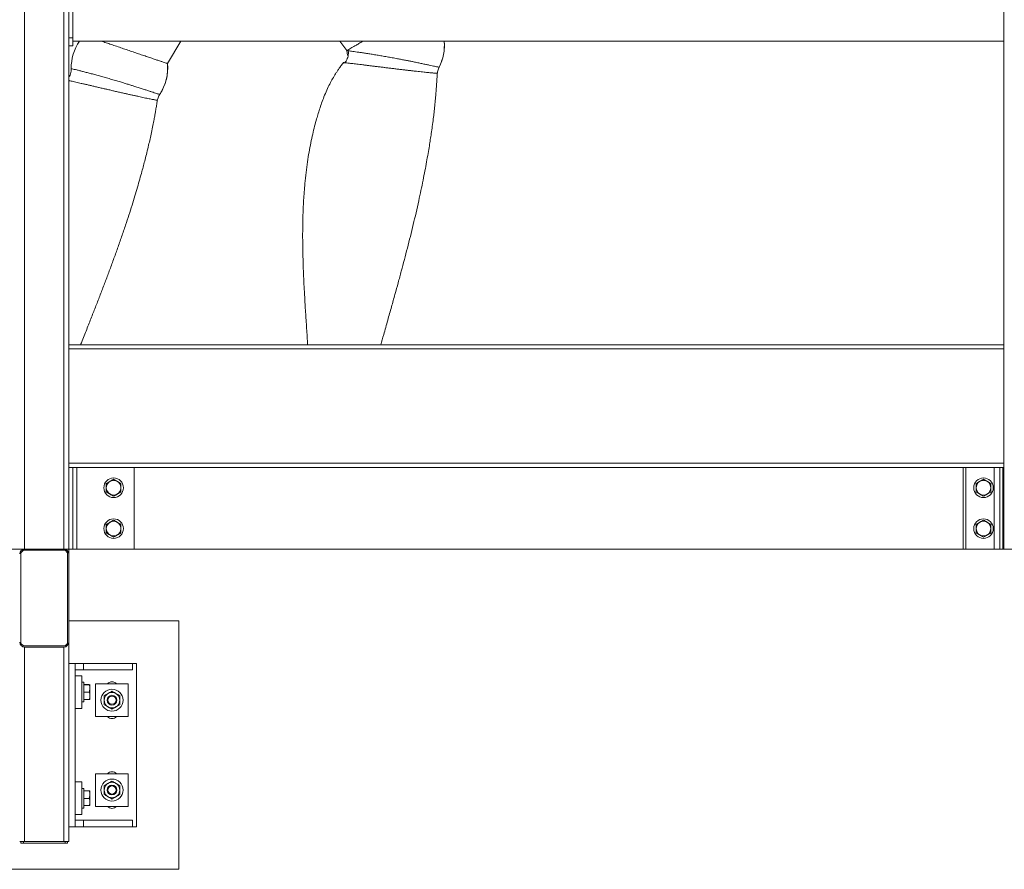
# Model space of a CAD drawing. Units: millimetres. Extents: x 2 to 56538, y -2512 to 29406.
# Drawn here: x 17388 to 18593, y 14950 to 15990 of the extents above; entities that cross this region are included whole.
import ezdxf

# ---------------------------------------------------------------- set-up
doc = ezdxf.new("R2010")
doc.units = ezdxf.units.MM
doc.layers.add('0COUPE-Longitudinale', color=7, linetype='Continuous')

msp = doc.modelspace()

# ---------------------------------------------------------------- linework, layer by layer
at = {"layer": '0COUPE-Longitudinale', "color": 7, "linetype": 'Continuous', "lineweight": 15, "extrusion": (1.22465e-16, 6.12323e-17, -1)}
for p, q in [((17447.92, 18363.359, -14215.249), (17447.92, 14983.86, -14215.249)), ((17393.92, 15341.86, -14215.249), (17393.92, 18243.359, -14215.249)), ((17441.92, 15341.86, -14215.249), (17441.92, 18243.359, -14215.249)), ((17452.92, 15957.709, -14215.249), (17452.92, 16557.71, -14215.249)), ((18592.92, 16517.749, -14215.249), (18592.92, 15341.86, -14215.249)), ((17452.92, 15967.709, -14215.249), (17447.92, 15967.709, -14215.249)), ((18592.92, 15963.559, -14215.249), (17452.92, 15963.559, -14215.249)), ((17568.912, 15936.045, -14215.249), (17585.229, 15963.559, -14215.249)), ((17779.822, 15963.559, -14215.249), (17788.304, 15951.908, -14215.249)), ((17447.92, 15957.709, -14215.249), (17452.92, 15957.709, -14215.249)), ((17788.304, 15951.908, -14215.249), (17789.245, 15946.235, -14215.249)), ((17790.101, 15953.001, -14215.249), (17790.254, 15951.654, -14215.249)), ((17784.281, 15937.288, -14215.249), (17784.312, 15937.325, -14215.249)), ((17784.294, 15937.278, -14215.249), (17784.307, 15937.277, -14215.249)), ((17786.072, 15937.018, -14215.249), (17786.16, 15937.13, -14215.249)), ((17901.366, 15931.684, -14215.249), (17901.35, 15931.685, -14215.249)), ((17559.445, 15898.364, -14215.249), (17559.429, 15898.366, -14215.249)), ((18592.92, 15591.86, -14215.249), (17447.92, 15591.86, -14215.249)), ((18592.92, 15441.859, -14215.249), (17447.92, 15441.859, -14215.249)), ((17452.92, 15341.86, -14215.249), (17452.92, 15441.859, -14215.249)), ((17457.92, 15341.86, -14215.249), (17457.92, 15441.859, -14215.249)), ((17527.92, 15341.86, -14215.249), (17527.92, 15441.859, -14215.249)), ((18542.92, 15441.859, -14215.249), (18542.92, 15341.86, -14215.249)), ((18546.42, 15441.859, -14215.249), (18546.42, 15341.86, -14215.249)), ((18580.92, 15441.859, -14215.249), (18580.92, 15341.86, -14215.249)), ((18587.92, 15441.859, -14215.249), (18587.92, 15341.86, -14215.249)), ((18591.42, 15441.859, -14215.249), (18591.42, 15341.86, -14215.249)), ((12587.92, 15341.86, -14215.249), (25937.92, 15341.86, -14215.249)), ((17389.42, 15337.359, -14215.249), (17392.42, 15340.36, -14215.249)), ((17389.42, 15226.359, -14215.249), (17389.42, 15337.359, -14215.249)), ((17392.42, 15340.36, -14215.249), (17443.42, 15340.36, -14215.249)), ((17443.42, 15340.36, -14215.249), (17446.42, 15337.359, -14215.249)), ((17446.42, 15337.359, -14215.249), (17446.42, 15226.359, -14215.249)), ((17447.92, 15253.859, -14215.249), (17582.92, 15253.859, -14215.249)), ((17582.92, 15253.859, -14215.249), (17582.92, 14949.86, -14215.249)), ((17392.42, 15223.36, -14215.249), (17389.42, 15226.359, -14215.249)), ((17446.42, 15226.359, -14215.249), (17443.42, 15223.36, -14215.249)), ((17443.42, 15223.36, -14215.249), (17392.42, 15223.36, -14215.249)), ((17441.92, 15221.86, -14215.249), (17393.92, 15221.86, -14215.249)), ((17447.92, 15201.859, -14215.249), (17530.92, 15201.859, -14215.249)), ((17455.92, 15001.86, -14215.249), (17455.92, 15201.859, -14215.249)), ((17465.92, 15193.86, -14215.249), (17465.92, 15201.859, -14215.249)), ((17525.92, 15193.86, -14215.249), (17525.92, 15201.859, -14215.249)), ((17530.92, 15201.859, -14215.249), (17530.92, 15001.86, -14215.249)), ((17455.92, 15193.86, -14215.249), (17525.92, 15193.86, -14215.249)), ((17463.92, 15186.86, -14215.249), (17455.92, 15186.86, -14215.249)), ((17463.92, 15146.859, -14215.249), (17463.92, 15186.86, -14215.249)), ((17463.92, 15178.86, -14215.249), (17466.42, 15178.86, -14215.249)), ((17466.42, 15154.859, -14215.249), (17466.42, 15178.86, -14215.249)), ((17480.92, 15176.86, -14215.249), (17520.92, 15176.86, -14215.249)), ((17480.92, 15136.86, -14215.249), (17480.92, 15176.86, -14215.249)), ((17520.92, 15176.86, -14215.249), (17520.92, 15136.86, -14215.249)), ((17473.116, 15175.957, -14215.249), (17466.42, 15175.957, -14215.249)), ((17473.116, 15175.759, -14215.249), (17466.42, 15175.759, -14215.249)), ((17473.116, 15166.662, -14215.249), (17466.42, 15166.662, -14215.249)), ((17473.92, 15157.862, -14215.249), (17473.92, 15175.857, -14215.249)), ((17466.42, 15154.859, -14215.249), (17463.92, 15154.859, -14215.249)), ((17473.116, 15157.762, -14215.249), (17466.42, 15157.762, -14215.249)), ((17463.92, 15146.859, -14215.249), (17455.92, 15146.859, -14215.249)), ((17520.92, 15136.86, -14215.249), (17480.92, 15136.86, -14215.249)), ((17463.92, 15056.86, -14215.249), (17455.92, 15056.86, -14215.249)), ((17463.92, 15056.86, -14215.249), (17463.92, 15016.86, -14215.249)), ((17480.92, 15066.859, -14215.249), (17480.92, 15026.859, -14215.249)), ((17520.92, 15066.859, -14215.249), (17480.92, 15066.859, -14215.249)), ((17520.92, 15026.859, -14215.249), (17520.92, 15066.859, -14215.249)), ((17463.92, 15048.86, -14215.249), (17466.42, 15048.86, -14215.249)), ((17466.42, 15024.859, -14215.249), (17466.42, 15048.86, -14215.249)), ((17473.116, 15045.957, -14215.249), (17466.42, 15045.957, -14215.249)), ((17473.116, 15045.759, -14215.249), (17466.42, 15045.759, -14215.249)), ((17473.92, 15027.862, -14215.249), (17473.92, 15045.858, -14215.249)), ((17473.116, 15036.662, -14215.249), (17466.42, 15036.662, -14215.249)), ((17466.42, 15024.859, -14215.249), (17463.92, 15024.859, -14215.249)), ((17473.116, 15027.762, -14215.249), (17466.42, 15027.762, -14215.249)), ((17480.92, 15026.859, -14215.249), (17520.92, 15026.859, -14215.249)), ((17463.92, 15016.86, -14215.249), (17455.92, 15016.86, -14215.249)), ((17525.92, 15009.86, -14215.249), (17455.92, 15009.86, -14215.249)), ((17465.92, 15009.86, -14215.249), (17465.92, 15001.86, -14215.249)), ((17525.92, 15009.86, -14215.249), (17525.92, 15001.86, -14215.249)), ((17530.92, 15001.86, -14215.249), (17447.92, 15001.86, -14215.249)), ((17447.92, 14983.86, -14215.249), (17387.92, 14983.86, -14215.249)), ((17389.42, 14983.86, -14215.249), (17389.42, 14981.859, -14215.249)), ((17392.42, 14983.86, -14215.249), (17392.42, 14981.859, -14215.249)), ((17443.42, 14983.86, -14215.249), (17443.42, 14981.859, -14215.249)), ((17446.42, 14983.86, -14215.249), (17446.42, 14981.859, -14215.249)), ((17389.42, 14981.859, -14215.249), (17446.42, 14981.859, -14215.249)), ((17582.92, 14949.86, -14215.249), (17252.92, 14949.86, -14215.249))]:
    msp.add_line(p, q, dxfattribs=at)
at = {"layer": '0COUPE-Longitudinale', "color": 8, "linetype": 'Continuous', "lineweight": 15, "extrusion": (1.22465e-16, 6.12323e-17, -1)}
for p, q in [((17784.307, 15937.277, -14215.249), (17784.592, 15937.269, -14215.249)), ((18592.92, 15586.86, -14215.249), (17447.92, 15586.86, -14215.249)), ((18592.92, 15446.859, -14215.249), (17447.92, 15446.859, -14215.249)), ((17393.92, 15221.86, -14215.249), (17393.92, 14983.86, -14215.249)), ((17441.92, 15221.86, -14215.249), (17441.92, 14983.86, -14215.249))]:
    msp.add_line(p, q, dxfattribs=at)
at = {"layer": '0COUPE-Longitudinale', "color": 7, "linetype": 'Continuous', "lineweight": 15, "extrusion": (1.22465e-16, 6.12323e-17, -1)}
for centre, radius in [((-17502.92, 15416.86, 14215.249), 12), ((-17502.92, 15416.86, 14215.249), 9), ((-18567.92, 15416.86, 14215.249), 12), ((-18567.92, 15416.86, 14215.249), 9), ((-17502.92, 15366.86, 14215.249), 12), ((-17502.92, 15366.86, 14215.249), 9), ((-18567.92, 15366.86, 14215.249), 12), ((-18567.92, 15366.86, 14215.249), 9), ((-17500.92, 15156.86, 14215.249), 13.5), ((-17500.92, 15156.86, 14215.249), 9.5), ((-17500.92, 15156.86, 14215.249), 6), ((-17500.92, 15156.86, 14215.249), 5), ((-17500.92, 15046.86, 14215.249), 13.5), ((-17500.92, 15046.86, 14215.249), 9.5), ((-17500.92, 15046.86, 14215.249), 6), ((-17500.92, 15046.86, 14215.249), 5)]:
    msp.add_circle(centre, radius, dxfattribs=at)
for centre, radius, start, end in [((-17509.123, 15931.012, 14215.249), 58.095, 358.880885, 34.072615), ((-17847.898, 15958.875, 14215.249), 60, 175.521882, 206.961833), ((-17509.123, 15931.012, 14215.249), 60, 175.186139, 212.981122), ((-17393.92, 15335.86, 14215.249), 6, 0, 90), ((-17441.92, 15335.86, 14215.249), 6, 90, 180), ((-17393.92, 15227.86, 14215.249), 6, 270, 0), ((-17441.92, 15227.86, 14215.249), 6, 180, 270), ((-17500.92, 15171.86, 14215.249), 7.5, 41.810315, 138.189685), ((-17500.92, 15141.86, 14215.249), 7.5, 221.810315, 318.189685), ((-17500.92, 15061.86, 14215.249), 7.5, 41.810315, 138.189685), ((-17500.92, 15031.86, 14215.249), 7.5, 221.810315, 318.189685)]:
    msp.add_arc(centre, radius, start, end, dxfattribs=at)
at = {"layer": '0COUPE-Longitudinale', "color": 7, "linetype": 'Continuous', "lineweight": 15}
for points, knots in [([(17487.834, 15963.559, -14215.249), (17488.796, 15963.233, -14215.249), (17491.621, 15962.274, -14215.249), (17496.819, 15960.51, -14215.249), (17503.266, 15958.323, -14215.249), (17509.969, 15956.047, -14215.249), (17516.784, 15953.734, -14215.249), (17523.603, 15951.421, -14215.249), (17530.306, 15949.145, -14215.249), (17536.78, 15946.949, -14215.249), (17542.912, 15944.867, -14215.249), (17548.598, 15942.939, -14215.249), (17553.741, 15941.193, -14215.249), (17558.251, 15939.661, -14215.249), (17562.052, 15938.373, -14215.249), (17565.082, 15937.345, -14215.249), (17567.267, 15936.602, -14215.249), (17568.653, 15936.133, -14215.249), (17568.826, 15936.074, -14215.249), (17568.912, 15936.045, -14215.249)], [0, 0, 0, 0, 0.03122077, 0.09172734, 0.15223593, 0.21274985, 0.27327398, 0.33380645, 0.39434391, 0.45489057, 0.51544383, 0.57600102, 0.63656271, 0.69713148, 0.75769496, 0.81827099, 0.87884989, 0.93942131, 1, 1, 1, 1]), ([(17788.304, 15951.908, -14215.249), (17788.382, 15951.954, -14215.249), (17788.539, 15952.045, -14215.249), (17789.799, 15952.778, -14215.249), (17791.787, 15953.937, -14215.249), (17794.546, 15955.544, -14215.249), (17797.996, 15957.554, -14215.249), (17802.129, 15959.962, -14215.249), (17805.604, 15961.988, -14215.249), (17807.822, 15963.279, -14215.249), (17808.304, 15963.559, -14215.249)], [0, 0, 0, 0, 0.137390527, 0.274788557, 0.412202966, 0.549614797, 0.687029277, 0.824459465, 0.961883375, 1, 1, 1, 1]), ([(17901.343, 15931.685, -14215.249), (17902.477, 15934.106, -14215.249), (17904.823, 15939.116, -14215.249), (17906.935, 15947.257, -14215.249), (17908.058, 15955.516, -14215.249), (17907.794, 15960.964, -14215.249), (17907.669, 15963.559, -14215.249)], [0, 0, 0, 0, 0.24334301, 0.50347592, 0.76355513, 1, 1, 1, 1]), ([(17790.254, 15951.654, -14215.249), (17790.336, 15950.584, -14215.249), (17790.503, 15948.411, -14215.249), (17790.06, 15945.171, -14215.249), (17789.102, 15942.028, -14215.249), (17787.777, 15939.329, -14215.249), (17786.642, 15937.785, -14215.249), (17786.16, 15937.13, -14215.249)], [0, 0, 0, 0, 0.20760909, 0.42132257, 0.62895957, 0.84256402, 1, 1, 1, 1]), ([(17740.475, 15591.86, -14215.249), (17740.268, 15595.145, -14215.249), (17739.631, 15605.263, -14215.249), (17738.544, 15621.806, -14215.249), (17737.343, 15641.067, -14215.249), (17736.386, 15657.909, -14215.249), (17735.668, 15672.472, -14215.249), (17735.151, 15684.904, -14215.249), (17734.766, 15696.635, -14215.249), (17734.431, 15710.908, -14215.249), (17734.282, 15728.069, -14215.249), (17734.572, 15748.337, -14215.249), (17735.43, 15768.773, -14215.249), (17736.783, 15786.904, -14215.249), (17738.439, 15802.542, -14215.249), (17740.142, 15815.391, -14215.249), (17742.094, 15827.563, -14215.249), (17744.236, 15838.928, -14215.249), (17746.526, 15849.501, -14215.249), (17748.923, 15859.305, -14215.249), (17751.222, 15867.751, -14215.249), (17753.448, 15875.27, -14215.249), (17755.669, 15882.267, -14215.249), (17758.241, 15889.729, -14215.249), (17761.266, 15897.597, -14215.249), (17764.646, 15905.345, -14215.249), (17768.245, 15912.598, -14215.249), (17771.843, 15919.057, -14215.249), (17774.936, 15924.073, -14215.249), (17777.595, 15928.095, -14215.249), (17779.98, 15931.52, -14215.249), (17782.255, 15934.654, -14215.249), (17783.782, 15936.609, -14215.249), (17784.305, 15937.279, -14215.249)], [0, 0, 0, 0, 0.02783244, 0.08570595, 0.14009988, 0.19089988, 0.22824238, 0.26328966, 0.29603868, 0.32740874, 0.3839211, 0.44103436, 0.49866113, 0.55671945, 0.59462433, 0.63151613, 0.66621932, 0.69877675, 0.72923279, 0.75762274, 0.78406148, 0.80320269, 0.8238713, 0.8460897, 0.86991067, 0.89509689, 0.91748353, 0.93829846, 0.95754928, 0.96729387, 0.97902989, 0.99282219, 1, 1, 1, 1]), ([(17784.592, 15937.269, -14215.249), (17784.614, 15937.265, -14215.249), (17784.904, 15937.216, -14215.249), (17785.511, 15937.113, -14215.249), (17786.072, 15937.018, -14215.249)], [0, 0, 0, 0, 0.07472566, 1, 1, 1, 1]), ([(17790.175, 15946.778, -14215.249), (17790.016, 15946.686, -14215.249), (17789.637, 15946.465, -14215.249), (17789.389, 15946.319, -14215.249), (17789.245, 15946.235, -14215.249)], [0, 0, 0, 0, 0.41896978, 1, 1, 1, 1]), ([(17451.04, 15929.878, -14215.249), (17451.01, 15928.804, -14215.249), (17450.951, 15926.624, -14215.249), (17450.15, 15923.461, -14215.249), (17449.145, 15920.898, -14215.249), (17448.232, 15919.545, -14215.249), (17447.92, 15919.082, -14215.249)], [0, 0, 0, 0, 0.28174669, 0.5716254, 0.85341273, 1, 1, 1, 1]), ([(17559.355, 15898.444, -14215.249), (17560.373, 15900.01, -14215.249), (17562.933, 15903.948, -14215.249), (17565.848, 15910.931, -14215.249), (17568.129, 15919.11, -14215.249), (17569.276, 15927.56, -14215.249), (17569.033, 15933.216, -14215.249), (17568.912, 15936.045, -14215.249)], [0, 0, 0, 0, 0.14161543, 0.35620881, 0.5708163, 0.78540999, 1, 1, 1, 1]), ([(17899.275, 15924.206, -14215.249), (17899.228, 15923.629, -14215.249), (17899.093, 15921.975, -14215.249), (17898.913, 15919.43, -14215.249), (17898.712, 15916.516, -14215.249), (17898.549, 15914.072, -14215.249), (17898.409, 15911.981, -14215.249), (17898.29, 15910.194, -14215.249), (17898.157, 15908.247, -14215.249), (17897.995, 15905.923, -14215.249), (17897.798, 15903.219, -14215.249), (17897.563, 15900.138, -14215.249), (17897.283, 15896.677, -14215.249), (17896.824, 15891.366, -14215.249), (17896.162, 15884.478, -14215.249), (17895.264, 15876.321, -14215.249), (17894.233, 15867.896, -14215.249), (17893.084, 15859.358, -14215.249), (17891.854, 15850.843, -14215.249), (17890.66, 15842.984, -14215.249), (17889.355, 15834.792, -14215.249), (17887.838, 15825.726, -14215.249), (17886.035, 15815.508, -14215.249), (17884.003, 15804.588, -14215.249), (17881.725, 15792.96, -14215.249), (17879.201, 15780.703, -14215.249), (17876.338, 15767.453, -14215.249), (17873.178, 15753.48, -14215.249), (17869.753, 15738.976, -14215.249), (17866.221, 15724.575, -14215.249), (17862.602, 15710.286, -14215.249), (17858.913, 15696.118, -14215.249), (17855.141, 15681.953, -14215.249), (17851.293, 15667.78, -14215.249), (17847.269, 15653.185, -14215.249), (17843.001, 15637.882, -14215.249), (17838.397, 15621.483, -14215.249), (17834.039, 15606.022, -14215.249), (17831.24, 15596.026, -14215.249), (17830.073, 15591.86, -14215.249)], [0, 0, 0, 0, 0.00511731, 0.01467551, 0.0224745, 0.03087183, 0.03630164, 0.04093385, 0.04669269, 0.05357831, 0.06158281, 0.07070433, 0.08093931, 0.09228369, 0.11779153, 0.14195223, 0.1646175, 0.19263496, 0.21794472, 0.24051481, 0.2627144, 0.29107044, 0.32154978, 0.35418115, 0.38898792, 0.42599661, 0.46449622, 0.50848509, 0.55228836, 0.59587045, 0.63919365, 0.68222569, 0.72493274, 0.76841228, 0.81169374, 0.85839341, 0.90846514, 0.96184471, 1, 1, 1, 1]), ([(17901.388, 15931.673, -14215.249), (17901.26, 15931.441, -14215.249), (17900.708, 15930.437, -14215.249), (17900.046, 15928.541, -14215.249), (17899.456, 15926.269, -14215.249), (17899.332, 15924.812, -14215.249), (17899.28, 15924.206, -14215.249)], [0, 0, 0, 0, 0.10165854, 0.43944303, 0.76678027, 1, 1, 1, 1]), ([(17556.581, 15891.146, -14215.249), (17556.474, 15890.577, -14215.249), (17556.166, 15888.947, -14215.249), (17555.719, 15886.435, -14215.249), (17555.214, 15883.557, -14215.249), (17554.796, 15881.144, -14215.249), (17554.437, 15879.08, -14215.249), (17554.131, 15877.315, -14215.249), (17553.795, 15875.393, -14215.249), (17553.389, 15873.098, -14215.249), (17552.91, 15870.43, -14215.249), (17552.354, 15867.39, -14215.249), (17551.713, 15863.978, -14215.249), (17550.7, 15858.745, -14215.249), (17549.318, 15851.965, -14215.249), (17547.57, 15843.946, -14215.249), (17545.661, 15835.675, -14215.249), (17543.622, 15827.306, -14215.249), (17541.506, 15818.966, -14215.249), (17539.494, 15811.276, -14215.249), (17537.337, 15803.266, -14215.249), (17534.878, 15794.409, -14215.249), (17532.013, 15784.436, -14215.249), (17528.847, 15773.789, -14215.249), (17525.362, 15762.465, -14215.249), (17521.566, 15750.541, -14215.249), (17517.33, 15737.664, -14215.249), (17512.722, 15724.099, -14215.249), (17507.794, 15710.034, -14215.249), (17502.772, 15696.083, -14215.249), (17497.674, 15682.252, -14215.249), (17492.52, 15668.549, -14215.249), (17487.282, 15654.858, -14215.249), (17481.968, 15641.167, -14215.249), (17476.437, 15627.074, -14215.249), (17470.587, 15612.303, -14215.249), (17465.868, 15600.448, -14215.249), (17463.104, 15593.516, -14215.249), (17462.444, 15591.86, -14215.249)], [0, 0, 0, 0, 0.005534854, 0.015879696, 0.024316334, 0.033404111, 0.039280188, 0.044291413, 0.05052218, 0.057974013, 0.066636263, 0.076505076, 0.087578889, 0.099852915, 0.127451775, 0.153597652, 0.178122834, 0.208435655, 0.235825651, 0.260246918, 0.284267545, 0.314946961, 0.347927531, 0.383237258, 0.420901447, 0.460942395, 0.50260371, 0.550199375, 0.59759497, 0.64475381, 0.691632756, 0.738196141, 0.784405578, 0.831451247, 0.878284382, 0.928814318, 0.982991579, 1, 1, 1, 1]), ([(17559.465, 15898.351, -14215.249), (17559.313, 15898.133, -14215.249), (17558.66, 15897.192, -14215.249), (17557.801, 15895.377, -14215.249), (17556.977, 15893.179, -14215.249), (17556.7, 15891.742, -14215.249), (17556.585, 15891.145, -14215.249)], [0, 0, 0, 0, 0.1016317, 0.43937746, 0.76677092, 1, 1, 1, 1]), ([(17493.92, 15422.056, -14215.249), (17494.651, 15422.478, -14215.249), (17496.126, 15423.329, -14215.249), (17497.651, 15424.21, -14215.249), (17498.42, 15424.654, -14215.249)], [0, 0, 0, 0, 0.49546217, 1, 1, 1, 1]), ([(17493.92, 15416.86, -14215.249), (17493.92, 15417.245, -14215.249), (17493.92, 15419.003, -14215.249), (17493.92, 15420.718, -14215.249), (17493.92, 15422.056, -14215.249)], [0, 0, 0, 0, 0.21935158, 1, 1, 1, 1]), ([(17498.42, 15424.654, -14215.249), (17498.527, 15424.716, -14215.249), (17499.334, 15425.183, -14215.249), (17500.858, 15426.061, -14215.249), (17502.229, 15426.852, -14215.249), (17502.92, 15427.252, -14215.249)], [0, 0, 0, 0, 0.07010179, 0.53075643, 1, 1, 1, 1]), ([(17507.42, 15424.654, -14215.249), (17507.314, 15424.716, -14215.249), (17506.506, 15425.183, -14215.249), (17504.983, 15426.061, -14215.249), (17503.612, 15426.852, -14215.249), (17502.92, 15427.252, -14215.249)], [0, 0, 0, 0, 0.07010714, 0.53079692, 1, 1, 1, 1]), ([(17511.92, 15422.056, -14215.249), (17511.189, 15422.478, -14215.249), (17509.714, 15423.329, -14215.249), (17508.189, 15424.21, -14215.249), (17507.42, 15424.654, -14215.249)], [0, 0, 0, 0, 0.49546217, 1, 1, 1, 1]), ([(17511.92, 15416.86, -14215.249), (17511.92, 15417.245, -14215.249), (17511.92, 15419.003, -14215.249), (17511.92, 15420.718, -14215.249), (17511.92, 15422.056, -14215.249)], [0, 0, 0, 0, 0.21935158, 1, 1, 1, 1]), ([(18558.92, 15422.056, -14215.249), (18559.651, 15422.478, -14215.249), (18561.126, 15423.329, -14215.249), (18562.651, 15424.21, -14215.249), (18563.42, 15424.654, -14215.249)], [0, 0, 0, 0, 0.49546217, 1, 1, 1, 1]), ([(18558.92, 15416.86, -14215.249), (18558.92, 15417.245, -14215.249), (18558.92, 15419.003, -14215.249), (18558.92, 15420.718, -14215.249), (18558.92, 15422.056, -14215.249)], [0, 0, 0, 0, 0.21935158, 1, 1, 1, 1]), ([(18563.42, 15424.654, -14215.249), (18563.527, 15424.716, -14215.249), (18564.334, 15425.183, -14215.249), (18565.858, 15426.061, -14215.249), (18567.228, 15426.852, -14215.249), (18567.92, 15427.252, -14215.249)], [0, 0, 0, 0, 0.07010714, 0.53079692, 1, 1, 1, 1]), ([(18572.42, 15424.654, -14215.249), (18572.314, 15424.716, -14215.249), (18571.506, 15425.182, -14215.249), (18569.983, 15426.061, -14215.249), (18568.612, 15426.852, -14215.249), (18567.92, 15427.252, -14215.249)], [0, 0, 0, 0, 0.07018007, 0.5307566, 1, 1, 1, 1]), ([(18576.92, 15422.056, -14215.249), (18576.189, 15422.478, -14215.249), (18574.714, 15423.329, -14215.249), (18573.19, 15424.21, -14215.249), (18572.42, 15424.654, -14215.249)], [0, 0, 0, 0, 0.49546217, 1, 1, 1, 1]), ([(18576.92, 15416.86, -14215.249), (18576.92, 15417.245, -14215.249), (18576.92, 15419.003, -14215.249), (18576.92, 15420.718, -14215.249), (18576.92, 15422.056, -14215.249)], [0, 0, 0, 0, 0.21935158, 1, 1, 1, 1]), ([(17493.92, 15411.663, -14215.249), (17493.92, 15411.993, -14215.249), (17493.92, 15413.684, -14215.249), (17493.92, 15415.444, -14215.249), (17493.92, 15416.86, -14215.249)], [0, 0, 0, 0, 0.19514126, 1, 1, 1, 1]), ([(17498.42, 15409.065, -14215.249), (17498.313, 15409.127, -14215.249), (17497.506, 15409.594, -14215.249), (17495.982, 15410.472, -14215.249), (17494.612, 15411.264, -14215.249), (17493.92, 15411.663, -14215.249)], [0, 0, 0, 0, 0.07010714, 0.53079692, 1, 1, 1, 1]), ([(17502.92, 15406.467, -14215.249), (17502.189, 15406.889, -14215.249), (17500.715, 15407.741, -14215.249), (17499.189, 15408.621, -14215.249), (17498.42, 15409.065, -14215.249)], [0, 0, 0, 0, 0.49551263, 1, 1, 1, 1]), ([(17502.92, 15406.467, -14215.249), (17503.651, 15406.889, -14215.249), (17505.126, 15407.741, -14215.249), (17506.651, 15408.621, -14215.249), (17507.42, 15409.065, -14215.249)], [0, 0, 0, 0, 0.49547411, 1, 1, 1, 1]), ([(17507.42, 15409.065, -14215.249), (17507.527, 15409.127, -14215.249), (17508.334, 15409.594, -14215.249), (17509.858, 15410.472, -14215.249), (17511.229, 15411.264, -14215.249), (17511.92, 15411.663, -14215.249)], [0, 0, 0, 0, 0.07010714, 0.53079692, 1, 1, 1, 1]), ([(17511.92, 15411.663, -14215.249), (17511.92, 15411.993, -14215.249), (17511.92, 15413.684, -14215.249), (17511.92, 15415.444, -14215.249), (17511.92, 15416.86, -14215.249)], [0, 0, 0, 0, 0.19514126, 1, 1, 1, 1]), ([(18558.92, 15411.663, -14215.249), (18558.92, 15411.993, -14215.249), (18558.92, 15413.684, -14215.249), (18558.92, 15415.444, -14215.249), (18558.92, 15416.86, -14215.249)], [0, 0, 0, 0, 0.19514126, 1, 1, 1, 1]), ([(18563.42, 15409.065, -14215.249), (18563.313, 15409.127, -14215.249), (18562.506, 15409.594, -14215.249), (18560.983, 15410.472, -14215.249), (18559.612, 15411.264, -14215.249), (18558.92, 15411.663, -14215.249)], [0, 0, 0, 0, 0.07010714, 0.53079692, 1, 1, 1, 1]), ([(18567.92, 15406.467, -14215.249), (18567.189, 15406.889, -14215.249), (18565.715, 15407.741, -14215.249), (18564.189, 15408.621, -14215.249), (18563.42, 15409.065, -14215.249)], [0, 0, 0, 0, 0.49547411, 1, 1, 1, 1]), ([(18567.92, 15406.467, -14215.249), (18568.651, 15406.889, -14215.249), (18570.126, 15407.741, -14215.249), (18571.651, 15408.621, -14215.249), (18572.42, 15409.065, -14215.249)], [0, 0, 0, 0, 0.49551263, 1, 1, 1, 1]), ([(18572.42, 15409.065, -14215.249), (18572.527, 15409.127, -14215.249), (18573.334, 15409.594, -14215.249), (18574.858, 15410.472, -14215.249), (18576.229, 15411.264, -14215.249), (18576.92, 15411.663, -14215.249)], [0, 0, 0, 0, 0.07010714, 0.53079692, 1, 1, 1, 1]), ([(18576.92, 15411.663, -14215.249), (18576.92, 15411.993, -14215.249), (18576.92, 15413.684, -14215.249), (18576.92, 15415.444, -14215.249), (18576.92, 15416.86, -14215.249)], [0, 0, 0, 0, 0.19514126, 1, 1, 1, 1]), ([(17493.92, 15372.056, -14215.249), (17494.651, 15372.478, -14215.249), (17496.126, 15373.329, -14215.249), (17497.651, 15374.209, -14215.249), (17498.42, 15374.654, -14215.249)], [0, 0, 0, 0, 0.49546217, 1, 1, 1, 1]), ([(17493.92, 15366.859, -14215.249), (17493.92, 15367.245, -14215.249), (17493.92, 15369.003, -14215.249), (17493.92, 15370.718, -14215.249), (17493.92, 15372.056, -14215.249)], [0, 0, 0, 0, 0.21935158, 1, 1, 1, 1]), ([(17498.42, 15374.654, -14215.249), (17498.527, 15374.715, -14215.249), (17499.334, 15375.182, -14215.249), (17500.858, 15376.061, -14215.249), (17502.229, 15376.852, -14215.249), (17502.92, 15377.252, -14215.249)], [0, 0, 0, 0, 0.07010179, 0.53075643, 1, 1, 1, 1]), ([(17507.42, 15374.654, -14215.249), (17507.314, 15374.715, -14215.249), (17506.506, 15375.182, -14215.249), (17504.983, 15376.061, -14215.249), (17503.612, 15376.852, -14215.249), (17502.92, 15377.252, -14215.249)], [0, 0, 0, 0, 0.07010714, 0.53079692, 1, 1, 1, 1]), ([(17511.92, 15372.056, -14215.249), (17511.189, 15372.478, -14215.249), (17509.714, 15373.329, -14215.249), (17508.189, 15374.209, -14215.249), (17507.42, 15374.654, -14215.249)], [0, 0, 0, 0, 0.49546217, 1, 1, 1, 1]), ([(17511.92, 15366.859, -14215.249), (17511.92, 15367.245, -14215.249), (17511.92, 15369.003, -14215.249), (17511.92, 15370.718, -14215.249), (17511.92, 15372.056, -14215.249)], [0, 0, 0, 0, 0.21935158, 1, 1, 1, 1]), ([(18558.92, 15372.056, -14215.249), (18559.651, 15372.478, -14215.249), (18561.126, 15373.329, -14215.249), (18562.651, 15374.209, -14215.249), (18563.42, 15374.654, -14215.249)], [0, 0, 0, 0, 0.49546217, 1, 1, 1, 1]), ([(18558.92, 15366.859, -14215.249), (18558.92, 15367.245, -14215.249), (18558.92, 15369.003, -14215.249), (18558.92, 15370.718, -14215.249), (18558.92, 15372.056, -14215.249)], [0, 0, 0, 0, 0.21935158, 1, 1, 1, 1]), ([(18563.42, 15374.654, -14215.249), (18563.527, 15374.715, -14215.249), (18564.334, 15375.182, -14215.249), (18565.858, 15376.061, -14215.249), (18567.228, 15376.852, -14215.249), (18567.92, 15377.252, -14215.249)], [0, 0, 0, 0, 0.07010714, 0.53079692, 1, 1, 1, 1]), ([(18572.42, 15374.654, -14215.249), (18572.314, 15374.715, -14215.249), (18571.506, 15375.182, -14215.249), (18569.983, 15376.061, -14215.249), (18568.612, 15376.852, -14215.249), (18567.92, 15377.252, -14215.249)], [0, 0, 0, 0, 0.07018007, 0.5307566, 1, 1, 1, 1]), ([(18576.92, 15372.056, -14215.249), (18576.189, 15372.478, -14215.249), (18574.714, 15373.329, -14215.249), (18573.19, 15374.209, -14215.249), (18572.42, 15374.654, -14215.249)], [0, 0, 0, 0, 0.49546217, 1, 1, 1, 1]), ([(18576.92, 15366.859, -14215.249), (18576.92, 15367.245, -14215.249), (18576.92, 15369.003, -14215.249), (18576.92, 15370.718, -14215.249), (18576.92, 15372.056, -14215.249)], [0, 0, 0, 0, 0.21935158, 1, 1, 1, 1]), ([(17493.92, 15361.664, -14215.249), (17493.92, 15361.993, -14215.249), (17493.92, 15363.684, -14215.249), (17493.92, 15365.443, -14215.249), (17493.92, 15366.859, -14215.249)], [0, 0, 0, 0, 0.19500041, 1, 1, 1, 1]), ([(17498.42, 15359.065, -14215.249), (17498.313, 15359.127, -14215.249), (17497.506, 15359.594, -14215.249), (17495.982, 15360.472, -14215.249), (17494.612, 15361.264, -14215.249), (17493.92, 15361.664, -14215.249)], [0, 0, 0, 0, 0.07010096, 0.53075016, 1, 1, 1, 1]), ([(17502.92, 15356.467, -14215.249), (17502.189, 15356.889, -14215.249), (17500.715, 15357.741, -14215.249), (17499.189, 15358.621, -14215.249), (17498.42, 15359.065, -14215.249)], [0, 0, 0, 0, 0.49551263, 1, 1, 1, 1]), ([(17502.92, 15356.467, -14215.249), (17503.651, 15356.889, -14215.249), (17505.126, 15357.741, -14215.249), (17506.651, 15358.621, -14215.249), (17507.42, 15359.065, -14215.249)], [0, 0, 0, 0, 0.49547411, 1, 1, 1, 1]), ([(17507.42, 15359.065, -14215.249), (17507.527, 15359.127, -14215.249), (17508.334, 15359.594, -14215.249), (17509.858, 15360.472, -14215.249), (17511.229, 15361.264, -14215.249), (17511.92, 15361.664, -14215.249)], [0, 0, 0, 0, 0.07010096, 0.53075016, 1, 1, 1, 1]), ([(17511.92, 15361.664, -14215.249), (17511.92, 15361.993, -14215.249), (17511.92, 15363.684, -14215.249), (17511.92, 15365.443, -14215.249), (17511.92, 15366.859, -14215.249)], [0, 0, 0, 0, 0.19500041, 1, 1, 1, 1]), ([(18558.92, 15361.664, -14215.249), (18558.92, 15361.993, -14215.249), (18558.92, 15363.684, -14215.249), (18558.92, 15365.443, -14215.249), (18558.92, 15366.859, -14215.249)], [0, 0, 0, 0, 0.19500041, 1, 1, 1, 1]), ([(18563.42, 15359.065, -14215.249), (18563.313, 15359.127, -14215.249), (18562.506, 15359.594, -14215.249), (18560.982, 15360.472, -14215.249), (18559.612, 15361.264, -14215.249), (18558.92, 15361.664, -14215.249)], [0, 0, 0, 0, 0.07010096, 0.53075016, 1, 1, 1, 1]), ([(18567.92, 15356.467, -14215.249), (18567.189, 15356.889, -14215.249), (18565.715, 15357.741, -14215.249), (18564.189, 15358.621, -14215.249), (18563.42, 15359.065, -14215.249)], [0, 0, 0, 0, 0.49547411, 1, 1, 1, 1]), ([(18567.92, 15356.467, -14215.249), (18568.651, 15356.889, -14215.249), (18570.126, 15357.741, -14215.249), (18571.651, 15358.621, -14215.249), (18572.42, 15359.065, -14215.249)], [0, 0, 0, 0, 0.49551263, 1, 1, 1, 1]), ([(18572.42, 15359.065, -14215.249), (18572.527, 15359.127, -14215.249), (18573.334, 15359.594, -14215.249), (18574.858, 15360.472, -14215.249), (18576.229, 15361.264, -14215.249), (18576.92, 15361.664, -14215.249)], [0, 0, 0, 0, 0.07010096, 0.53075016, 1, 1, 1, 1]), ([(18576.92, 15361.664, -14215.249), (18576.92, 15361.993, -14215.249), (18576.92, 15363.684, -14215.249), (18576.92, 15365.443, -14215.249), (18576.92, 15366.859, -14215.249)], [0, 0, 0, 0, 0.19500041, 1, 1, 1, 1]), ([(17473.92, 15175.857, -14215.249), (17473.919, 15175.855, -14215.249), (17473.912, 15175.838, -14215.249), (17473.737, 15175.804, -14215.249), (17473.324, 15175.774, -14215.249), (17473.116, 15175.759, -14215.249)], [0, 0, 0, 0, 0.07019321, 0.53083041, 1, 1, 1, 1]), ([(17473.116, 15175.759, -14215.249), (17473.209, 15175.47, -14215.249), (17473.684, 15173.99, -14215.249), (17473.815, 15172.45, -14215.249), (17473.92, 15171.21, -14215.249)], [0, 0, 0, 0, 0.1950802, 1, 1, 1, 1]), ([(17473.92, 15171.21, -14215.249), (17473.912, 15170.873, -14215.249), (17473.876, 15169.334, -14215.249), (17473.449, 15167.833, -14215.249), (17473.116, 15166.662, -14215.249)], [0, 0, 0, 0, 0.21934286, 1, 1, 1, 1]), ([(17473.116, 15166.662, -14215.249), (17473.341, 15165.939, -14215.249), (17473.794, 15164.481, -14215.249), (17473.878, 15162.973, -14215.249), (17473.92, 15162.212, -14215.249)], [0, 0, 0, 0, 0.49548599, 1, 1, 1, 1]), ([(17496.17, 15165.087, -14215.249), (17495.334, 15164.604, -14215.249), (17493.676, 15163.646, -14215.249), (17492.168, 15162.776, -14215.249), (17491.42, 15162.344, -14215.249)], [0, 0, 0, 0, 0.50395508, 1, 1, 1, 1]), ([(17500.92, 15167.829, -14215.249), (17500.27, 15167.454, -14215.249), (17498.947, 15166.69, -14215.249), (17497.307, 15165.743, -14215.249), (17496.369, 15165.201, -14215.249), (17496.17, 15165.087, -14215.249)], [0, 0, 0, 0, 0.43239495, 0.87956169, 1, 1, 1, 1]), ([(17500.92, 15167.829, -14215.249), (17501.57, 15167.454, -14215.249), (17502.894, 15166.69, -14215.249), (17504.534, 15165.743, -14215.249), (17505.471, 15165.201, -14215.249), (17505.67, 15165.087, -14215.249)], [0, 0, 0, 0, 0.432432792, 0.879569716, 1, 1, 1, 1]), ([(17505.67, 15165.087, -14215.249), (17506.506, 15164.604, -14215.249), (17508.164, 15163.647, -14215.249), (17509.672, 15162.776, -14215.249), (17510.42, 15162.344, -14215.249)], [0, 0, 0, 0, 0.50398888, 1, 1, 1, 1]), ([(17473.92, 15162.212, -14215.249), (17473.919, 15162.107, -14215.249), (17473.912, 15161.308, -14215.249), (17473.736, 15159.802, -14215.249), (17473.324, 15158.447, -14215.249), (17473.116, 15157.762, -14215.249)], [0, 0, 0, 0, 0.07011522, 0.53067402, 1, 1, 1, 1]), ([(17473.92, 15157.862, -14215.249), (17473.919, 15157.859, -14215.249), (17473.912, 15157.84, -14215.249), (17473.737, 15157.808, -14215.249), (17473.324, 15157.778, -14215.249), (17473.116, 15157.762, -14215.249)], [0, 0, 0, 0, 0.07019646, 0.53083205, 1, 1, 1, 1]), ([(17491.425, 15157.159, -14215.249), (17491.422, 15157.061, -14215.249), (17491.398, 15156.291, -14215.249), (17491.352, 15154.827, -14215.249), (17491.297, 15153.1, -14215.249), (17491.265, 15152.073, -14215.249), (17491.252, 15151.676, -14215.249)], [0, 0, 0, 0, 0.05116804, 0.40394456, 0.76935915, 1, 1, 1, 1]), ([(17491.42, 15162.344, -14215.249), (17491.42, 15161.701, -14215.249), (17491.42, 15160.52, -14215.249), (17491.42, 15158.67, -14215.249), (17491.42, 15157.468, -14215.249), (17491.42, 15156.859, -14215.249)], [0, 0, 0, 0, 0.370833945, 0.681252948, 1, 1, 1, 1]), ([(17491.42, 15156.859, -14215.249), (17491.42, 15156.762, -14215.249), (17491.42, 15155.991, -14215.249), (17491.42, 15154.526, -14215.249), (17491.42, 15152.799, -14215.249), (17491.42, 15151.772, -14215.249), (17491.42, 15151.375, -14215.249)], [0, 0, 0, 0, 0.05114534, 0.4039447, 0.769434, 1, 1, 1, 1]), ([(17510.588, 15162.043, -14215.249), (17510.568, 15161.4, -14215.249), (17510.53, 15160.22, -14215.249), (17510.472, 15158.37, -14215.249), (17510.434, 15157.169, -14215.249), (17510.415, 15156.561, -14215.249)], [0, 0, 0, 0, 0.37085588, 0.68122964, 1, 1, 1, 1]), ([(17510.42, 15162.344, -14215.249), (17510.42, 15161.701, -14215.249), (17510.42, 15160.52, -14215.249), (17510.42, 15158.67, -14215.249), (17510.42, 15157.468, -14215.249), (17510.42, 15156.859, -14215.249)], [0, 0, 0, 0, 0.370833945, 0.681252948, 1, 1, 1, 1]), ([(17510.42, 15156.859, -14215.249), (17510.42, 15156.762, -14215.249), (17510.42, 15155.991, -14215.249), (17510.42, 15154.526, -14215.249), (17510.42, 15152.799, -14215.249), (17510.42, 15151.772, -14215.249), (17510.42, 15151.375, -14215.249)], [0, 0, 0, 0, 0.05114534, 0.4039447, 0.769434, 1, 1, 1, 1]), ([(17491.42, 15151.375, -14215.249), (17492.07, 15150.999, -14215.249), (17493.393, 15150.235, -14215.249), (17495.034, 15149.288, -14215.249), (17495.971, 15148.747, -14215.249), (17496.17, 15148.632, -14215.249)], [0, 0, 0, 0, 0.432432792, 0.879569716, 1, 1, 1, 1]), ([(17496.17, 15148.632, -14215.249), (17497.006, 15148.15, -14215.249), (17498.665, 15147.193, -14215.249), (17500.172, 15146.322, -14215.249), (17500.92, 15145.89, -14215.249)], [0, 0, 0, 0, 0.50394795, 1, 1, 1, 1]), ([(17505.67, 15148.632, -14215.249), (17504.834, 15148.15, -14215.249), (17503.176, 15147.193, -14215.249), (17501.668, 15146.322, -14215.249), (17500.92, 15145.89, -14215.249)], [0, 0, 0, 0, 0.50391415, 1, 1, 1, 1]), ([(17510.42, 15151.375, -14215.249), (17509.77, 15150.999, -14215.249), (17508.447, 15150.235, -14215.249), (17506.807, 15149.288, -14215.249), (17505.869, 15148.747, -14215.249), (17505.67, 15148.632, -14215.249)], [0, 0, 0, 0, 0.43239495, 0.87956169, 1, 1, 1, 1]), ([(17500.92, 15057.829, -14215.249), (17500.27, 15057.454, -14215.249), (17498.947, 15056.69, -14215.249), (17497.307, 15055.743, -14215.249), (17496.369, 15055.202, -14215.249), (17496.17, 15055.087, -14215.249)], [0, 0, 0, 0, 0.43235124, 0.87955241, 1, 1, 1, 1]), ([(17500.92, 15057.829, -14215.249), (17501.571, 15057.454, -14215.249), (17502.894, 15056.69, -14215.249), (17504.534, 15055.743, -14215.249), (17505.471, 15055.202, -14215.249), (17505.67, 15055.087, -14215.249)], [0, 0, 0, 0, 0.4323891, 0.879560445, 1, 1, 1, 1]), ([(17473.92, 15045.858, -14215.249), (17473.919, 15045.856, -14215.249), (17473.912, 15045.836, -14215.249), (17473.737, 15045.805, -14215.249), (17473.324, 15045.774, -14215.249), (17473.116, 15045.759, -14215.249)], [0, 0, 0, 0, 0.07019646, 0.53083205, 1, 1, 1, 1]), ([(17473.116, 15045.759, -14215.249), (17473.209, 15045.47, -14215.249), (17473.684, 15043.99, -14215.249), (17473.815, 15042.45, -14215.249), (17473.92, 15041.21, -14215.249)], [0, 0, 0, 0, 0.1950802, 1, 1, 1, 1]), ([(17491.425, 15047.158, -14215.249), (17491.422, 15047.061, -14215.249), (17491.398, 15046.29, -14215.249), (17491.352, 15044.827, -14215.249), (17491.297, 15043.101, -14215.249), (17491.265, 15042.074, -14215.249), (17491.252, 15041.676, -14215.249)], [0, 0, 0, 0, 0.05117648, 0.40384619, 0.76932109, 1, 1, 1, 1]), ([(17496.17, 15055.087, -14215.249), (17495.334, 15054.604, -14215.249), (17493.676, 15053.647, -14215.249), (17492.168, 15052.776, -14215.249), (17491.42, 15052.344, -14215.249)], [0, 0, 0, 0, 0.50395508, 1, 1, 1, 1]), ([(17491.42, 15052.344, -14215.249), (17491.42, 15051.701, -14215.249), (17491.42, 15050.52, -14215.249), (17491.42, 15048.67, -14215.249), (17491.42, 15047.468, -14215.249), (17491.42, 15046.86, -14215.249)], [0, 0, 0, 0, 0.370833945, 0.681252948, 1, 1, 1, 1]), ([(17491.42, 15046.86, -14215.249), (17491.42, 15046.762, -14215.249), (17491.42, 15045.991, -14215.249), (17491.42, 15044.526, -14215.249), (17491.42, 15042.8, -14215.249), (17491.42, 15041.772, -14215.249), (17491.42, 15041.375, -14215.249)], [0, 0, 0, 0, 0.05114534, 0.4039447, 0.769434, 1, 1, 1, 1]), ([(17505.67, 15055.087, -14215.249), (17506.506, 15054.604, -14215.249), (17508.164, 15053.647, -14215.249), (17509.672, 15052.776, -14215.249), (17510.42, 15052.344, -14215.249)], [0, 0, 0, 0, 0.50398888, 1, 1, 1, 1]), ([(17510.588, 15052.043, -14215.249), (17510.568, 15051.4, -14215.249), (17510.53, 15050.219, -14215.249), (17510.472, 15048.37, -14215.249), (17510.434, 15047.169, -14215.249), (17510.415, 15046.56, -14215.249)], [0, 0, 0, 0, 0.37095219, 0.68127844, 1, 1, 1, 1]), ([(17510.42, 15052.344, -14215.249), (17510.42, 15051.701, -14215.249), (17510.42, 15050.52, -14215.249), (17510.42, 15048.67, -14215.249), (17510.42, 15047.468, -14215.249), (17510.42, 15046.86, -14215.249)], [0, 0, 0, 0, 0.370833945, 0.681252948, 1, 1, 1, 1]), ([(17510.42, 15046.86, -14215.249), (17510.42, 15046.762, -14215.249), (17510.42, 15045.991, -14215.249), (17510.42, 15044.526, -14215.249), (17510.42, 15042.8, -14215.249), (17510.42, 15041.772, -14215.249), (17510.42, 15041.375, -14215.249)], [0, 0, 0, 0, 0.05114534, 0.4039447, 0.769434, 1, 1, 1, 1]), ([(17473.92, 15041.21, -14215.249), (17473.912, 15040.873, -14215.249), (17473.876, 15039.333, -14215.249), (17473.449, 15037.833, -14215.249), (17473.116, 15036.662, -14215.249)], [0, 0, 0, 0, 0.21934286, 1, 1, 1, 1]), ([(17473.116, 15036.662, -14215.249), (17473.341, 15035.939, -14215.249), (17473.794, 15034.481, -14215.249), (17473.878, 15032.973, -14215.249), (17473.92, 15032.212, -14215.249)], [0, 0, 0, 0, 0.49548599, 1, 1, 1, 1]), ([(17473.92, 15032.212, -14215.249), (17473.919, 15032.107, -14215.249), (17473.912, 15031.308, -14215.249), (17473.736, 15029.802, -14215.249), (17473.324, 15028.446, -14215.249), (17473.116, 15027.762, -14215.249)], [0, 0, 0, 0, 0.07011522, 0.53067402, 1, 1, 1, 1]), ([(17491.42, 15041.375, -14215.249), (17492.07, 15041, -14215.249), (17493.393, 15040.236, -14215.249), (17495.034, 15039.288, -14215.249), (17495.971, 15038.747, -14215.249), (17496.17, 15038.632, -14215.249)], [0, 0, 0, 0, 0.432432792, 0.879569716, 1, 1, 1, 1]), ([(17496.17, 15038.632, -14215.249), (17497.006, 15038.15, -14215.249), (17498.664, 15037.192, -14215.249), (17500.172, 15036.321, -14215.249), (17500.92, 15035.89, -14215.249)], [0, 0, 0, 0, 0.50398888, 1, 1, 1, 1]), ([(17505.67, 15038.632, -14215.249), (17504.835, 15038.15, -14215.249), (17503.176, 15037.192, -14215.249), (17501.668, 15036.321, -14215.249), (17500.92, 15035.89, -14215.249)], [0, 0, 0, 0, 0.50395508, 1, 1, 1, 1]), ([(17510.42, 15041.375, -14215.249), (17509.77, 15041, -14215.249), (17508.447, 15040.236, -14215.249), (17506.807, 15039.288, -14215.249), (17505.869, 15038.747, -14215.249), (17505.67, 15038.632, -14215.249)], [0, 0, 0, 0, 0.43239495, 0.87956169, 1, 1, 1, 1]), ([(17473.92, 15027.862, -14215.249), (17473.919, 15027.859, -14215.249), (17473.912, 15027.84, -14215.249), (17473.737, 15027.808, -14215.249), (17473.324, 15027.778, -14215.249), (17473.116, 15027.762, -14215.249)], [0, 0, 0, 0, 0.07019646, 0.53083205, 1, 1, 1, 1])]:
    msp.add_open_spline(points, degree=3, knots=knots, dxfattribs=at)
at = {"layer": '0COUPE-Longitudinale', "color": 8, "linetype": 'Continuous', "lineweight": 15}
for points, knots in [([(17901.35, 15931.685, -14215.249), (17901.296, 15931.679, -14215.249), (17901.182, 15931.665, -14215.249), (17900.117, 15931.861, -14215.249), (17898.396, 15932.209, -14215.249), (17895.993, 15932.704, -14215.249), (17892.948, 15933.342, -14215.249), (17889.326, 15934.114, -14215.249), (17885.164, 15935.008, -14215.249), (17880.498, 15936.006, -14215.249), (17875.4, 15937.081, -14215.249), (17870.442, 15938.105, -14215.249), (17865.791, 15939.04, -14215.249), (17861.412, 15939.91, -14215.249), (17856.763, 15940.815, -14215.249), (17851.43, 15941.833, -14215.249), (17845.569, 15942.925, -14215.249), (17839.25, 15944.074, -14215.249), (17832.979, 15945.18, -14215.249), (17826.843, 15946.224, -14215.249), (17820.917, 15947.194, -14215.249), (17815.286, 15948.085, -14215.249), (17810.036, 15948.895, -14215.249), (17805.223, 15949.616, -14215.249), (17800.895, 15950.249, -14215.249), (17797.133, 15950.777, -14215.249), (17793.981, 15951.202, -14215.249), (17791.698, 15951.487, -14215.249), (17790.674, 15951.606, -14215.249), (17790.254, 15951.654, -14215.249)], [0, 0, 0, 0, 0.03628362, 0.07564684, 0.11512954, 0.15449143, 0.19341039, 0.23244879, 0.27136382, 0.31008064, 0.348914, 0.38762435, 0.41521549, 0.44280795, 0.47324135, 0.50367754, 0.54235098, 0.58115067, 0.6198274, 0.65879267, 0.69788603, 0.73685426, 0.77591796, 0.81511164, 0.85417469, 0.89359124, 0.93313361, 0.97255062, 1, 1, 1, 1]), ([(17786.16, 15937.13, -14215.249), (17786.644, 15937.083, -14215.249), (17787.581, 15936.991, -14215.249), (17789.495, 15936.781, -14215.249), (17791.732, 15936.52, -14215.249), (17794.387, 15936.207, -14215.249), (17797.388, 15935.849, -14215.249), (17800.679, 15935.451, -14215.249), (17804.251, 15935.017, -14215.249), (17808.141, 15934.542, -14215.249), (17812.267, 15934.037, -14215.249), (17816.553, 15933.515, -14215.249), (17821, 15932.965, -14215.249), (17825.646, 15932.384, -14215.249), (17830.391, 15931.791, -14215.249), (17835.148, 15931.197, -14215.249), (17839.925, 15930.605, -14215.249), (17844.761, 15930.011, -14215.249), (17849.658, 15929.416, -14215.249), (17854.545, 15928.829, -14215.249), (17859.219, 15928.274, -14215.249), (17863.627, 15927.762, -14215.249), (17867.79, 15927.285, -14215.249), (17871.836, 15926.824, -14215.249), (17875.759, 15926.386, -14215.249), (17879.482, 15925.978, -14215.249), (17882.95, 15925.612, -14215.249), (17886.113, 15925.289, -14215.249), (17888.986, 15925.008, -14215.249), (17891.563, 15924.773, -14215.249), (17893.802, 15924.578, -14215.249), (17895.665, 15924.413, -14215.249), (17897.161, 15924.29, -14215.249), (17898.287, 15924.209, -14215.249), (17898.985, 15924.178, -14215.249), (17899.293, 15924.177, -14215.249), (17899.241, 15924.203, -14215.249), (17899.228, 15924.21, -14215.249)], [0, 0, 0, 0, 0.031691325, 0.061226867, 0.090765749, 0.121198465, 0.151632691, 0.180780829, 0.209930174, 0.239963323, 0.269995117, 0.298780649, 0.327564813, 0.357232096, 0.38689723, 0.415295826, 0.443692508, 0.472933813, 0.502174325, 0.532143051, 0.562344739, 0.589484958, 0.616793237, 0.64502716, 0.673260527, 0.702268246, 0.73127718, 0.759675034, 0.788074021, 0.817229646, 0.846392493, 0.874966842, 0.903544284, 0.932926575, 0.96231001, 0.99091196, 1, 1, 1, 1]), ([(17559.429, 15898.366, -14215.249), (17559.374, 15898.365, -14215.249), (17559.259, 15898.364, -14215.249), (17558.221, 15898.672, -14215.249), (17556.546, 15899.198, -14215.249), (17554.208, 15899.942, -14215.249), (17551.247, 15900.896, -14215.249), (17547.725, 15902.042, -14215.249), (17543.681, 15903.367, -14215.249), (17539.145, 15904.851, -14215.249), (17534.187, 15906.454, -14215.249), (17529.364, 15907.991, -14215.249), (17524.837, 15909.412, -14215.249), (17520.573, 15910.735, -14215.249), (17516.045, 15912.122, -14215.249), (17510.849, 15913.694, -14215.249), (17505.134, 15915.395, -14215.249), (17498.97, 15917.2, -14215.249), (17492.85, 15918.958, -14215.249), (17486.857, 15920.639, -14215.249), (17481.066, 15922.225, -14215.249), (17475.559, 15923.703, -14215.249), (17470.423, 15925.058, -14215.249), (17465.712, 15926.281, -14215.249), (17461.475, 15927.363, -14215.249), (17457.788, 15928.285, -14215.249), (17454.699, 15929.036, -14215.249), (17452.458, 15929.559, -14215.249), (17451.452, 15929.785, -14215.249), (17451.04, 15929.878, -14215.249)], [0, 0, 0, 0, 0.036289346, 0.075646642, 0.115135499, 0.154491493, 0.193409685, 0.232447973, 0.271367384, 0.31008112, 0.348916138, 0.387628117, 0.415218423, 0.442811604, 0.473245645, 0.503678183, 0.542353457, 0.581154388, 0.619828727, 0.658792913, 0.697886768, 0.736854081, 0.775918131, 0.815110768, 0.854175121, 0.893592455, 0.933139201, 0.972556137, 1, 1, 1, 1]), ([(17447.92, 15915.338, -14215.249), (17448.199, 15915.278, -14215.249), (17449.064, 15915.09, -14215.249), (17450.938, 15914.668, -14215.249), (17453.525, 15914.084, -14215.249), (17456.477, 15913.41, -14215.249), (17459.707, 15912.67, -14215.249), (17463.214, 15911.864, -14215.249), (17467.033, 15910.985, -14215.249), (17471.084, 15910.049, -14215.249), (17475.291, 15909.078, -14215.249), (17479.656, 15908.066, -14215.249), (17484.215, 15907.001, -14215.249), (17488.872, 15905.914, -14215.249), (17493.54, 15904.824, -14215.249), (17498.229, 15903.735, -14215.249), (17502.975, 15902.636, -14215.249), (17507.783, 15901.531, -14215.249), (17512.582, 15900.435, -14215.249), (17517.173, 15899.394, -14215.249), (17521.501, 15898.42, -14215.249), (17525.593, 15897.51, -14215.249), (17529.568, 15896.627, -14215.249), (17533.423, 15895.781, -14215.249), (17537.082, 15894.985, -14215.249), (17540.493, 15894.256, -14215.249), (17543.604, 15893.604, -14215.249), (17546.432, 15893.021, -14215.249), (17548.971, 15892.52, -14215.249), (17551.177, 15892.09, -14215.249), (17553.012, 15891.73, -14215.249), (17554.487, 15891.452, -14215.249), (17555.598, 15891.253, -14215.249), (17556.289, 15891.148, -14215.249), (17556.596, 15891.117, -14215.249), (17556.546, 15891.147, -14215.249), (17556.534, 15891.154, -14215.249)], [0, 0, 0, 0, 0.01473148, 0.04572944, 0.07767346, 0.10961576, 0.14020667, 0.17080031, 0.20231817, 0.23383723, 0.26404782, 0.2942607, 0.32539684, 0.35653175, 0.38633627, 0.41613793, 0.44682836, 0.4775186, 0.50896948, 0.54066741, 0.56915173, 0.59781389, 0.62744511, 0.65707721, 0.68752053, 0.71796784, 0.74777166, 0.77757772, 0.80818249, 0.83878441, 0.8687742, 0.89876668, 0.92960428, 0.96044314, 0.99046186, 1, 1, 1, 1])]:
    msp.add_open_spline(points, degree=3, knots=knots, dxfattribs=at)

doc.saveas('drawing.dxf')
